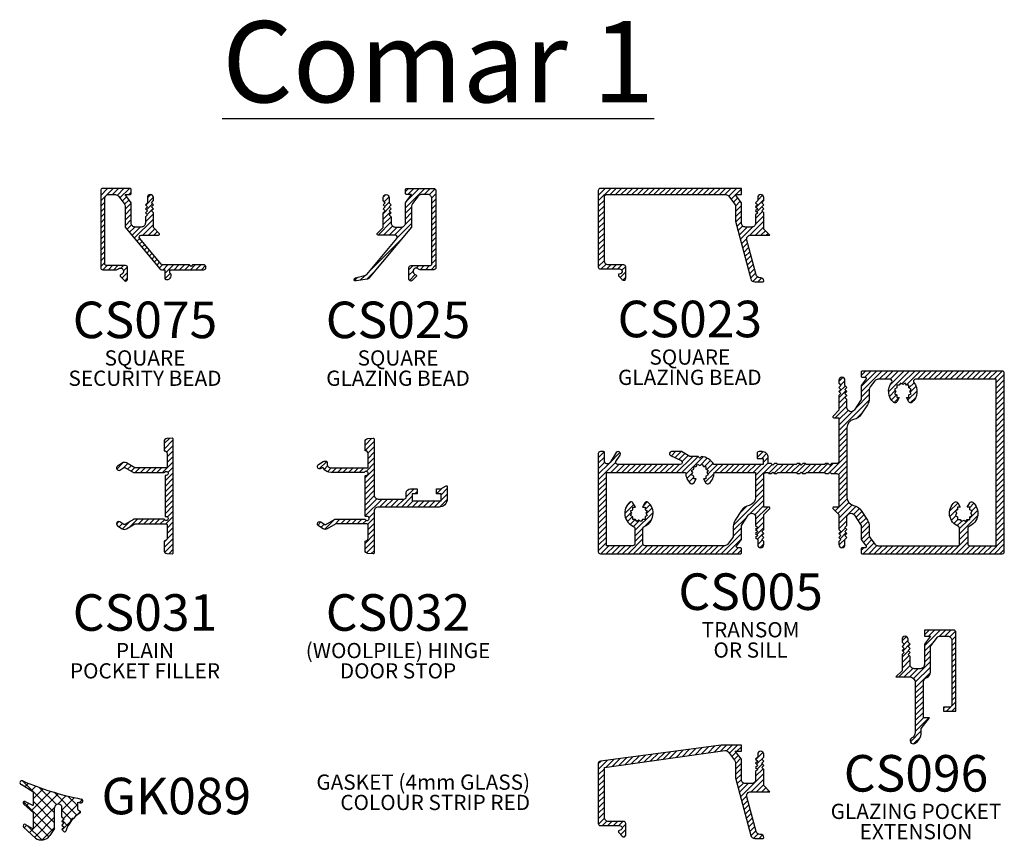
# Model space of a CAD drawing. Units: millimetres. Extents: x 0 to 746, y 3 to 523.
# Drawn here: x 499 to 742, y 320 to 522 of the extents above; entities that cross this region are included whole.
import ezdxf

# ---------------------------------------------------------------- set-up
doc = ezdxf.new("R2010")
doc.units = ezdxf.units.MM
for name, color, linetype in [('CS005', 1, 'Continuous'), ('CS023', 1, 'Continuous'), ('CS024', 1, 'Continuous'), ('CS025', 1, 'Continuous'), ('CS031', 1, 'Continuous'), ('CS032', 1, 'Continuous'), ('CS075', 1, 'Continuous'), ('CS096', 1, 'Continuous'), ('GK089', 7, 'Continuous')]:
    doc.layers.add(name, color=color, linetype=linetype)
doc.layers.add('Gaskets_Hatch', color=71, linetype='Continuous', lineweight=5)
doc.layers.add('Profile_Hatch', color=14, linetype='Continuous', lineweight=5)
doc.styles.add('style2', font='swissl.ttf')
doc.styles.add('Title', font='swissb.ttf')
pattern_1 = [(45, (60.3419, 213.8614), (-0.6735192, 0.6735192), [])]

# ---------------------------------------------------------------- blocks, each defined once
blk = doc.blocks.new('CS005')
at = {"layer": 'CS005'}
for points in [[(40.25, 4.5), (40.75, 5), (40.25, 5.5), (40.75, 6), (40.75, 9.65), (42.18, 11.07, 0.668179), (42, 11.5), (40.75, 11.5), (40.75, 19.5, -0.414214), (41.25, 20), (41.75, 20), (42, 19.75), (42.6, 19.75), (43, 20.15), (43.4, 19.75), (44, 19.75), (44.25, 20), (48.75, 20), (49, 19.75), (49.6, 19.75), (50, 20.15), (50.4, 19.75), (51, 19.75), (51.25, 20), (55.75, 20), (56, 19.75), (56.6, 19.75), (57, 20.15), (57.4, 19.75), (58.75, 19.75, -0.414214), (59.25, 19.25), (59.25, 11.5), (58, 11.5, 0.668179), (57.82, 11.07), (59.25, 9.65), (59.25, 6), (59.75, 5.5), (59.25, 5), (59.75, 4.5), (59.25, 4), (59.75, 3.5), (59.25, 3), (59.25, 2.25, 1), (60.75, 2.25), (60.75, 3.5), (61.25, 4), (60.75, 4.5), (61.25, 5), (60.75, 5.5), (61.25, 6), (60.75, 6.5), (61.25, 7), (61.25, 9, -0.746735), (63.09, 9.54), (64.59, 7.23, -0.144993), (64.75, 6.69), (64.75, 3.5), (65.96, 1.9, -0.618819), (65.76, 1.5), (65, 1.5, 0.414214), (64.75, 1.25), (64.75, 0.25, 0.414214), (65, 0), (99.5, 0, 0.414214), (100, 0.5), (100, 44.5, 0.414214), (99.5, 45), (65, 45, 0.414214), (64.75, 44.75), (64.75, 43.75, 0.414214), (65, 43.5), (65.76, 43.5, -0.618819), (65.96, 43.1), (64.75, 41.5), (64.75, 38.31, -0.144993), (64.59, 37.77), (63.09, 35.46, -0.746735), (61.25, 36), (61.25, 38), (60.75, 38.5), (61.25, 39), (60.75, 39.5), (61.25, 40), (60.75, 40.5), (61.25, 41), (60.75, 41.5), (60.75, 42.75, 1), (59.25, 42.75), (59.25, 42), (59.75, 41.5), (59.25, 41), (59.75, 40.5), (59.25, 40), (59.75, 39.5), (59.25, 39), (59.25, 35.35), (57.82, 33.93, 0.668179), (58, 33.5), (59.25, 33.5), (59.25, 22.75, -0.414214), (58.75, 22.25), (57.4, 22.25), (57, 21.85), (56.6, 22.25), (56, 22.25), (55.75, 22), (51.25, 22), (51, 22.25), (50.4, 22.25), (50, 21.85), (49.6, 22.25), (49, 22.25), (48.75, 22), (44.25, 22), (44, 22.25), (43.4, 22.25), (43, 21.85), (42.6, 22.25), (41.85, 22.25), (41.85, 23.68, 0.414214), (40.35, 25.18), (39.6, 25.18, 0.414214), (39.1, 24.68), (39.1, 23.5), (40.6, 23.5), (40.6, 22), (28.46, 22, 0.242496), (25.38, 23.98), (25, 23.6), (24.6, 24), (22.54, 24), (20.5, 25.18), (18.02, 25.18, 0.79286), (17.8, 24.23), (20.39, 22.95, -0.798819), (20.16, 22), (4.78, 22, -0.589045), (4.35, 22.76), (5.34, 24.34, 1), (4.4, 24.92), (2.89, 22.49, -0.753554), (1.5, 22.89), (1.5, 24.93, 0.414214), (1.25, 25.18), (0.5, 25.18, 0.414214), (0, 24.68), (0, 0.5, 0.414214), (0.5, 0), (35, 0, 0.414214), (35.25, 0.25), (35.25, 1.25, 0.414214), (35, 1.5), (34.24, 1.5, -0.618819), (34.04, 1.9), (35.25, 3.5), (35.25, 6.69, -0.144993), (35.41, 7.23), (36.91, 9.54, -0.746735), (38.75, 9), (38.75, 7), (39.25, 6.5), (38.75, 6), (39.25, 5.5), (38.75, 5), (39.25, 4.5), (38.75, 4), (39.25, 3.5), (39.25, 2.25, 1), (40.75, 2.25), (40.75, 3), (40.25, 3.5), (40.75, 4)], [(89.13, 8.49), (89.45, 7.94), (90, 8.26), (90.55, 7.94), (90.87, 8.49), (91.51, 8.49), (91.51, 9.13), (92.06, 9.45), (91.74, 10), (92.06, 10.55), (91.51, 10.87), (91.51, 11.51), (90.87, 11.51), (91.48, 12.56, -0.464153), (92.23, 12.7, -0.567973), (91.31, 6.76, 0.305615), (91, 6.29), (91, 2.5, 0.414214), (91.5, 2), (98, 2), (98, 43), (78.12, 43, 0.629016), (77.73, 42.19, -0.40956), (77.23, 37.3, -0.464153), (76.48, 37.44), (75.87, 38.49), (76.51, 38.49), (76.51, 39.13), (77.06, 39.45), (76.74, 40), (77.06, 40.55), (76.51, 40.87), (76.51, 41.51), (75.87, 41.51), (75.55, 42.06), (75, 41.74), (74.45, 42.06), (74.13, 41.51), (73.49, 41.51), (73.49, 40.87), (72.94, 40.55), (73.26, 40), (72.94, 39.45), (73.49, 39.13), (73.49, 38.49), (74.13, 38.49), (73.52, 37.44, -0.464153), (72.77, 37.3, -0.40956), (72.27, 42.19, 0.629016), (71.88, 43), (68.88, 43, 0.235469), (68.08, 42.6), (66.95, 41.1, 0.16286), (66.75, 40.5), (66.75, 38.31, -0.144993), (66.27, 36.68), (64.77, 34.37, -0.201014), (62.85, 33.06, 0.356394), (61.25, 31.1), (61.25, 13.9, 0.356394), (62.85, 11.94, -0.201014), (64.77, 10.63), (66.27, 8.32, -0.144993), (66.75, 6.69), (66.75, 4.5, 0.16286), (66.95, 3.9), (68.08, 2.4, 0.235469), (68.88, 2), (88.5, 2, 0.414214), (89, 2.5), (89, 6.29, 0.305615), (88.69, 6.76, -0.567973), (87.77, 12.7, -0.464153), (88.52, 12.56), (89.13, 11.51), (88.49, 11.51), (88.49, 10.87), (87.94, 10.55), (88.26, 10), (87.94, 9.45), (88.49, 9.13), (88.49, 8.49)], [(26.51, 20.87), (27.06, 20.55), (26.74, 20), (27.06, 19.45), (26.51, 19.13), (26.51, 18.49), (25.87, 18.49), (26.48, 17.44, 0.464153), (27.23, 17.3, 0.223554), (28.5, 20), (38.75, 20), (38.75, 13.9, -0.356394), (37.15, 11.94, 0.201014), (35.23, 10.63), (33.73, 8.32, 0.144993), (33.25, 6.69), (33.25, 4.5, -0.16286), (33.05, 3.9), (31.92, 2.4, -0.235469), (31.12, 2), (11.5, 2, -0.414214), (11, 2.5), (11, 6.29, -0.305615), (11.31, 6.76, 0.567973), (12.23, 12.7, 0.464153), (11.48, 12.56), (10.87, 11.51), (11.51, 11.51), (11.51, 10.87), (12.06, 10.55), (11.74, 10), (12.06, 9.45), (11.51, 9.13), (11.51, 8.49), (10.87, 8.49), (10.55, 7.94), (10, 8.26), (9.45, 7.94), (9.13, 8.49), (8.49, 8.49), (8.49, 9.13), (7.94, 9.45), (8.26, 10), (7.94, 10.55), (8.49, 10.87), (8.49, 11.51), (9.13, 11.51), (8.52, 12.56, 0.464153), (7.77, 12.7, 0.567973), (8.69, 6.76, -0.305615), (9, 6.29), (9, 2.5, -0.414214), (8.5, 2), (2, 2), (2, 20), (21.5, 20, 0.223554), (22.77, 17.3, 0.464153), (23.52, 17.44), (24.13, 18.49), (23.49, 18.49), (23.49, 19.13), (22.94, 19.45), (23.26, 20), (22.94, 20.55), (23.49, 20.87), (23.49, 21.51), (24.13, 21.51), (24.45, 22.06), (25, 21.74), (25.55, 22.06), (25.87, 21.51), (26.51, 21.51)]]:
    blk.add_lwpolyline(points, format="xyb", close=True, dxfattribs=at)
blk = doc.blocks.new('CS096')
at = {"layer": 'CS096'}
blk.add_lwpolyline([(1.5, 23), (2, 22.5), (1.5, 22), (1.5, 18), (0, 16.5), (3.25, 16.5, -0.414214), (4.75, 15), (4.75, 2.77, -0.284915), (3.92, 1.42, 1), (4.58, 0.08, 0.284915), (6.25, 2.77), (6.25, 3.75), (8.25, 6.4), (6.75, 6.4), (6.75, 15, -0.293253), (7.62, 16.36, 0.293253), (8.5, 17.73), (8.5, 23.83, -0.16286), (8.6, 24.13), (10.24, 26.3, -0.235469), (10.63, 26.5), (12.75, 26.5, -0.414214), (13.75, 25.5), (13.75, 9.5, -0.414214), (13.25, 9), (11.75, 9), (11.75, 8), (14.75, 8), (14.75, 27.5, 0.414214), (14.25, 28), (7, 28), (7, 26.5), (8.51, 26.5), (7, 24.5), (7, 19.5, -0.414214), (6, 18.5), (4.5, 18.5, -0.414214), (3.5, 19.5), (3.5, 21.5), (3, 22), (3.5, 22.5), (3, 23), (3.5, 23.5), (3, 24), (3.5, 24.5), (3, 25), (3, 25.75, 1), (1.5, 25.75), (1.5, 25), (2, 24.5), (1.5, 24), (2, 23.5)], format="xyb", close=True, dxfattribs=at)
blk = doc.blocks.new('CS023')
at = {"layer": 'CS023'}
blk.add_lwpolyline([(37.55, 0.36, 0.339454), (38.52, -0.38), (40.5, -0.38, 0.414214), (40.75, -0.13), (40.75, -0.13, 0.414214), (40, 0.62), (39.8, 0.62, -0.339454), (38.84, 1.36), (36.56, 9.86, -0.493145), (37.52, 11.12), (42.25, 11.12), (40.75, 12.62), (40.75, 16.62), (40.25, 17.12), (40.75, 17.62), (40.25, 18.12), (40.75, 18.62), (40.25, 19.12), (40.75, 19.62), (40.75, 20.37, 1), (39.25, 20.37), (39.25, 19.62), (38.75, 19.12), (39.25, 18.62), (38.75, 18.12), (39.25, 17.62), (38.75, 17.12), (39.25, 16.62), (38.75, 16.12), (38.75, 14.12, -0.414214), (37.75, 13.12), (36.25, 13.12, -0.414214), (35.25, 14.12), (35.25, 19.12), (33.74, 21.12), (35.25, 21.12), (35.25, 22.62), (0.5, 22.62, 0.414214), (0, 22.12), (0, 3.3, 0.414214), (0.5, 2.8), (5.25, 2.8, -0.878947), (5.4, 1.62), (5.11, 1.54, 0.567243), (4.99, 1.13), (5.89, 0.16, 0.680876), (6.75, 0.5), (6.75, 3.3, 0.414214), (6.25, 3.8), (2.5, 3.8, -0.414214), (1.5, 4.8), (1.5, 20.62, -0.414214), (2, 21.12), (31.37, 21.12, -0.235469), (32.16, 20.72), (33.55, 18.88, -0.16286), (33.75, 18.28), (33.75, 14.55)], format="xyb", close=True, dxfattribs=at)
blk = doc.blocks.new('CS024')
at = {"layer": 'CS024', "color": 1}
blk.add_lwpolyline([(35.25, 14.12), (35.25, 19.12), (33.74, 21.12), (35.25, 21.12), (35.25, 22.62), (30.25, 22.62), (0.5, 18.63, 0.414214), (0, 18.13), (0, 3.3, 0.414214), (0.5, 2.8), (5.25, 2.8, -0.878947), (5.4, 1.62), (5.11, 1.54, 0.567243), (4.99, 1.13), (5.89, 0.16, 0.680876), (6.75, 0.5), (6.75, 3.3, 0.414214), (6.25, 3.8), (2.5, 3.8, -0.414214), (1.5, 4.8), (1.5, 17.13), (31.13, 21.24, -0.27226), (32.07, 20.85), (33.55, 18.88, -0.16286), (33.75, 18.28), (33.75, 14.55), (37.55, 0.36, 0.339454), (38.52, -0.38), (40.5, -0.38, 0.414214), (40.75, -0.13), (40.75, -0.13, 0.414214), (40, 0.62), (39.8, 0.62, -0.339454), (38.84, 1.36), (36.56, 9.86, -0.493145), (37.52, 11.12), (42.25, 11.12), (40.75, 12.62), (40.75, 16.62), (40.25, 17.12), (40.75, 17.62), (40.25, 18.12), (40.75, 18.62), (40.25, 19.12), (40.75, 19.62), (40.75, 20.37, 1), (39.25, 20.37), (39.25, 19.62), (38.75, 19.12), (39.25, 18.62), (38.75, 18.12), (39.25, 17.62), (38.75, 17.12), (39.25, 16.62), (38.75, 16.12), (38.75, 14.12, -0.414214), (37.75, 13.12), (36.25, 13.12, -0.414214)], format="xyb", close=True, dxfattribs=at)
blk = doc.blocks.new('GK089')
at = {"layer": 'GK089'}
for p, q in [((3.19, 11.88), (0.27, 13.66)), ((3.3, 8.69), (3.3, 11.7)), ((3.3, 6.69), (0.94, 8.81)), ((1.3, 9.52), (3.09, 8.56)), ((3.3, 8.69), (3.3, 9.05)), ((8.55, 2.8), (8.55, 7.95)), ((10.35, 5.62), (10.35, 7.95)), ((14.25, 7.5), (14.25, 9.3)), ((14.25, 9.3), (14.86, 9.12)), ((14.25, 7.5), (14.87, 7.06)), ((3.3, 3), (3.3, 6.69)), ((3.3, 3.23), (3.3, 6.69)), ((10.9, 5.12), (10.39, 5.55)), ((10.9, 5.12), (10.39, 4.7)), ((0.88, 3.18), (3.83, 0.48)), ((1.36, 3.81), (3.07, 2.87)), ((8.55, 2.8), (7.36, 1.08)), ((10.38, 4.55), (10.82, 4.11)), ((10.38, 3.67), (10.82, 4.11)), ((10.38, 2.53), (10.82, 2.09)), ((10.9, 3.1), (10.39, 3.52)), ((10.9, 3.1), (10.39, 2.68))]:
    blk.add_line(p, q, dxfattribs=at)
for centre, radius, start, end in [((0.5, 14.1), 0.5, 66.7503, 242.0848), ((29.04, 80.45), 71.73, 246.7257, 258.7881), ((3.1, 11.7), 0.2, 360, 62.0848), ((15, 9.6), 0.5, 253.5594, 79.2163), ((1.15, 9.15), 0.4, 67.8459, 239.0546), ((3.15, 8.69), 0.15, 246.8855, 360), ((9.45, 7.95), 0.9, 360, 180), ((10.45, 5.62), 0.1, 180, 230.5364), ((19.58, -0.62), 8.74, 122.7473, 161.1525), ((13.44, 4.36), 1.05, 101.0031, 180.9911), ((14.75, 6.9), 0.2, 302.7473, 54.4623), ((1.15, 3.47), 0.4, 58.2038, 226.8474), ((3.15, 3), 0.15, 238.5348, 360), ((10.45, 4.62), 0.1, 129.4636, 224.9433), ((10.45, 3.6), 0.1, 135.0567, 230.5364), ((10.45, 2.6), 0.1, 129.4636, 224.9433), ((5.3, 2.5), 2.5, 233.9318, 325.2997), ((11.03, 2.3), 0.3, 224.9433, 341.1525)]:
    blk.add_arc(centre, radius, start, end, dxfattribs=at)
blk = doc.blocks.new('CS025')
at = {"layer": 'CS025'}
blk.add_lwpolyline([(19.13, 4.3), (19.13, 20.3, 0.414214), (18.13, 21.3), (16.51, 21.3, 0.235469), (15.72, 20.9), (14.33, 19.07, 0.16286), (14.13, 18.46), (14.13, 13.23), (3.59, 0.68, -0.176327), (3.3, 0.5), (0.47, 0.01, -0.957292), (0.3, 0.79), (2.83, 1.47, 0.153915), (3.09, 1.63), (10.51, 10.48, 0.63707), (10.13, 11.3), (5.88, 11.3, -0.668179), (5.7, 11.73), (7.13, 13.15), (7.13, 16.8), (7.63, 17.3), (7.13, 17.8), (7.63, 18.3), (7.13, 18.8), (7.63, 19.3), (7.13, 19.8), (7.13, 20.55, -1), (8.63, 20.55), (8.63, 19.3), (9.13, 18.8), (8.63, 18.3), (9.13, 17.8), (8.63, 17.3), (9.13, 16.8), (8.63, 16.3), (9.13, 15.8), (9.13, 14.3, 0.414214), (10.13, 13.3), (11.63, 13.3, 0.414214), (12.63, 14.3), (12.63, 19.3), (14.14, 21.3), (12.88, 21.3, -0.414214), (12.63, 21.55), (12.63, 22.55, -0.414214), (12.88, 22.8), (19.63, 22.8, -0.414214), (20.13, 22.3), (20.13, 3.3, -0.414214), (19.63, 2.8), (16.24, 2.8, -0.204302), (15.88, 2.95, 1.140613), (14.89, 1.72), (15.22, 1.51, -0.486902), (15.27, 1.12), (14.28, 0.13, -0.668179), (13.5, 0.46), (13.5, 3.3, -0.414214), (14, 3.8), (18.63, 3.8, 0.414214)], format="xyb", close=True, dxfattribs=at)
blk = doc.blocks.new('CS075')
at = {"layer": 'CS075'}
blk.add_lwpolyline([(5.99, 21.3), (7.25, 21.3, 0.414214), (7.5, 21.55), (7.5, 22.55, 0.414214), (7.25, 22.8), (0.5, 22.8, 0.414214), (0, 22.3), (0, 3.3, 0.414214), (0.5, 2.8), (3.89, 2.8, 0.204302), (4.25, 2.95, -1.140613), (5.24, 1.72), (4.91, 1.51, 0.486902), (4.86, 1.12), (5.85, 0.13, 0.668179), (6.63, 0.46), (6.63, 3.3, 0.414214), (6.13, 3.8), (1.5, 3.8, -0.414214), (1, 4.3), (1, 20.3, -0.414214), (2, 21.3), (3.62, 21.3, -0.235469), (4.41, 20.9), (5.8, 19.07, -0.16286), (6, 18.46), (6, 13.23), (14.6, 2.98, 0.221695), (14.99, 2.8), (15.76, 2.8), (15.76, 0.84, 0.414214), (16.26, 0.34), (16.36, 0.34, 0.671801), (17.06, 2.05), (17.06, 2.8), (25.4, 2.8, 0.414214), (25.9, 3.3), (25.9, 3.5, 0.414214), (25.4, 4), (22.65, 4), (22.25, 3.6), (21.85, 4), (15.29, 4, -0.221695), (14.9, 4.18), (9.62, 10.48, -0.63707), (10, 11.3), (14.25, 11.3, 0.668179), (14.43, 11.73), (13, 13.15), (13, 16.8), (12.5, 17.3), (13, 17.8), (12.5, 18.3), (13, 18.8), (12.5, 19.3), (13, 19.8), (13, 20.55, 1), (11.5, 20.55), (11.5, 19.3), (11, 18.8), (11.5, 18.3), (11, 17.8), (11.5, 17.3), (11, 16.8), (11.5, 16.3), (11, 15.8), (11, 14.3, -0.414214), (10, 13.3), (8.5, 13.3, -0.414214), (7.5, 14.3), (7.5, 19.3)], format="xyb", close=True, dxfattribs=at)
blk = doc.blocks.new('CS031')
at = {"layer": 'CS031'}
blk.add_lwpolyline([(12.43, 0.11), (13.73, 0, 0.440011), (14, 0.25), (14, 28.25, 0.440011), (13.73, 28.5), (12.43, 28.38, 0.388879), (11.75, 27.64), (11.75, 25.4, -0.414214), (12.5, 24.65), (12.5, 21.35, -0.414214), (12.3, 21.15), (4.56, 21.15), (2.45, 22.37, 0.279999), (1.41, 22.34), (0.27, 21.61, 1), (0.88, 20.64), (1.85, 21.26, -0.279999), (2.06, 21.26), (4.2, 20.03, 0.131652), (4.3, 20), (11.79, 20, -1.849882), (12.25, 19.3), (12, 19.3), (12, 9.2), (12.25, 9.2, -1.849882), (11.79, 8.5), (4.3, 8.5, 0.131652), (4.2, 8.47), (2.06, 7.24, -0.279999), (1.85, 7.24), (0.88, 7.86, 1), (0.27, 6.89), (1.41, 6.16, 0.279999), (2.45, 6.13), (4.56, 7.35), (12.3, 7.35, -0.414214), (12.5, 7.15), (12.5, 3.85, -0.414214), (11.75, 3.1), (11.75, 0.86, 0.388879)], format="xyb", close=True, dxfattribs=at)
blk = doc.blocks.new('CS032')
at = {"layer": 'CS032'}
blk.add_lwpolyline([(0.27, 6.89, -1), (0.88, 7.86), (1.85, 7.24, 0.279999), (2.06, 7.24), (4.2, 8.47, -0.131652), (4.3, 8.5), (11.79, 8.5, 1.849882), (12.25, 9.2), (12, 9.2, -0.414214), (11.75, 9.45), (11.75, 19.05, -0.414214), (12, 19.3, 1.849882), (11.54, 20), (3.4, 20, -0.270233), (1.53, 21.09, 0.429927), (1.18, 21.18), (0.88, 20.99, -1), (0.27, 21.96), (1.47, 22.73, -0.143072), (1.88, 22.85), (2.15, 22.85, -0.414214), (2.4, 22.6), (2.4, 22.15, 0.414214), (3.4, 21.15), (12.3, 21.15, 0.414214), (12.5, 21.35), (12.5, 24.65, 0.414214), (11.75, 25.4), (11.75, 27.64, -0.388879), (12.43, 28.38), (13.73, 28.5, -0.440011), (14, 28.25), (14, 14.5, 0.414214), (15, 13.5), (21.4, 13.5, 0.414214), (21.9, 14), (21.9, 15, -0.400329), (22.95, 16), (24.58, 16), (24.58, 14.8), (23.4, 14.8), (23.4, 13.05), (30.5, 13.05), (30.5, 14.8), (29.33, 14.8), (29.33, 16), (30.45, 16), (31.7, 16.72, -0.57735), (32, 16.55), (32, 13.5, -0.414214), (30, 11.5), (15, 11.5, 0.414214), (14, 10.5), (14, 0.25, -0.440011), (13.73, 0), (12.43, 0.11, -0.388879), (11.75, 0.86), (11.75, 3.1, 0.414214), (12.5, 3.85), (12.5, 7.15, 0.414214), (12.3, 7.35), (4.56, 7.35), (2.45, 6.13, -0.279999), (1.41, 6.16)], format="xyb", close=True, dxfattribs=at)

msp = doc.modelspace()

# ---------------------------------------------------------------- hatches: boundary and pattern name
at = {"layer": 'Gaskets_Hatch'}
h = msp.add_hatch(dxfattribs=at)
h.set_pattern_fill('ANSI37', color=256, scale=0.55, style=0)
h.set_pattern_definition([(45, (60.342, 213.8614), (-1.234785, 1.234785), []), (135, (60.342, 213.8614), (-1.234785, -1.234785), [])])
h.paths.add_polyline_path([(502.77, 326.78), (502.77, 323.09, -0.585906), (502.54, 322.96), (500.79, 323.92, 0.857327), (500.35, 323.27), (503.3, 320.57, 0.421224), (506.83, 321.17), (508.02, 322.89), (508.02, 328.04, -1), (509.82, 328.04), (509.82, 325.71, 0.224152), (509.86, 325.64), (510.37, 325.21), (509.86, 324.79, 0.442511), (509.85, 324.64), (510.29, 324.2), (509.85, 323.76, 0.442511), (509.86, 323.61), (510.37, 323.19), (509.86, 322.77, 0.442511), (509.85, 322.62), (510.29, 322.18, 0.555503), (510.79, 322.29, -0.068774), (511.86, 324.43, -0.363911), (512.71, 325.48, -0.060424), (514.33, 326.82, 0.530115), (514.34, 327.15), (513.72, 327.59), (513.72, 329.39), (514.33, 329.21, 1.042849), (514.57, 330.18, -0.052706), (500.17, 334.65, 0.904698), (499.69, 333.78), (502.67, 331.97, -0.277723), (502.77, 331.79), (502.77, 328.78, -0.598954), (502.54, 328.66), (500.77, 329.61, 0.926081), (500.42, 328.9)])
at = {"layer": 'Profile_Hatch'}
h = msp.add_hatch(dxfattribs=at)
h.set_pattern_fill('ANSI31', color=256, scale=0.3, style=0)
h.set_pattern_definition(pattern_1)
h.paths.add_polyline_path([(533.61, 469.1, 0.668179), (533.79, 469.53), (532.36, 470.95), (532.36, 474.6), (531.86, 475.1), (532.36, 475.6), (531.86, 476.1), (532.36, 476.6), (531.86, 477.1), (532.36, 477.6), (532.36, 478.35, 1), (530.86, 478.35), (530.86, 477.1), (530.36, 476.6), (530.86, 476.1), (530.36, 475.6), (530.86, 475.1), (530.36, 474.6), (530.86, 474.1), (530.36, 473.6), (530.36, 472.1, -0.414214), (529.36, 471.1), (527.86, 471.1, -0.414214), (526.86, 472.1), (526.86, 477.1), (525.35, 479.1), (526.61, 479.1, 0.414214), (526.86, 479.35), (526.86, 480.35, 0.414214), (526.61, 480.6), (519.86, 480.6, 0.414214), (519.36, 480.1), (519.36, 461.1, 0.414214), (519.86, 460.6), (523.25, 460.6, 0.204302), (523.61, 460.75, -1.140613), (524.6, 459.52), (524.27, 459.31, 0.486902), (524.22, 458.92), (525.21, 457.93, 0.668179), (525.99, 458.26), (525.99, 461.1, 0.414214), (525.49, 461.6), (520.86, 461.6, -0.414214), (520.36, 462.1), (520.36, 478.1, -0.414214), (521.36, 479.1), (522.97, 479.1, -0.235469), (523.77, 478.7), (525.16, 476.87, -0.16286), (525.36, 476.26), (525.36, 471.03), (533.96, 460.78, 0.221695), (534.35, 460.6), (535.12, 460.6), (535.12, 458.64, 0.414214), (535.62, 458.14), (535.72, 458.14, 0.671801), (536.42, 459.85), (536.42, 460.6), (544.76, 460.6, 0.414214), (545.26, 461.1), (545.26, 461.3, 0.414214), (544.76, 461.8), (542.01, 461.8), (541.61, 461.4), (541.21, 461.8), (534.64, 461.8, -0.221695), (534.26, 461.98), (528.98, 468.28, -0.63707), (529.36, 469.1)])
h = msp.add_hatch(dxfattribs=at)
h.set_pattern_fill('ANSI31', color=256, scale=0.3, style=0)
h.set_pattern_definition(pattern_1)
h.paths.add_polyline_path([(588.93, 470.95), (587.51, 469.53, 0.668179), (587.68, 469.1), (591.93, 469.1, -0.63707), (592.32, 468.28), (584.89, 459.43, -0.153915), (584.64, 459.27), (582.1, 458.59, 0.957292), (582.27, 457.81), (585.1, 458.31, 0.176327), (585.4, 458.48), (595.93, 471.03), (595.93, 476.26, -0.16286), (596.13, 476.87), (597.52, 478.7, -0.235469), (598.32, 479.1), (599.93, 479.1, -0.414214), (600.93, 478.1), (600.93, 462.1, -0.414214), (600.43, 461.6), (595.8, 461.6, 0.414214), (595.3, 461.1), (595.3, 458.26, 0.668179), (596.08, 457.93), (597.07, 458.92, 0.486902), (597.02, 459.31), (596.69, 459.52, -1.140613), (597.68, 460.75, 0.204302), (598.04, 460.6), (601.43, 460.6, 0.414214), (601.93, 461.1), (601.93, 480.1, 0.414214), (601.43, 480.6), (594.68, 480.6, 0.414214), (594.43, 480.35), (594.43, 479.35, 0.414214), (594.68, 479.1), (595.94, 479.1), (594.43, 477.1), (594.43, 472.1, -0.414214), (593.43, 471.1), (591.93, 471.1, -0.414214), (590.93, 472.1), (590.93, 473.6), (590.43, 474.1), (590.93, 474.6), (590.43, 475.1), (590.93, 475.6), (590.43, 476.1), (590.93, 476.6), (590.43, 477.1), (590.43, 478.35, 1), (588.93, 478.35), (588.93, 477.6), (589.43, 477.1), (588.93, 476.6), (589.43, 476.1), (588.93, 475.6), (589.43, 475.1), (588.93, 474.6)])
h = msp.add_hatch(dxfattribs=at)
h.set_pattern_fill('ANSI31', color=256, scale=0.3, style=0)
h.set_pattern_definition(pattern_1)
h.paths.add_polyline_path([(679.69, 471.1), (678.19, 471.1, -0.414214), (677.19, 472.1), (677.19, 477.1), (675.69, 479.1), (677.19, 479.1), (677.19, 480.6), (642.44, 480.6, 0.414214), (641.94, 480.1), (641.94, 461.28, 0.414214), (642.44, 460.78), (647.19, 460.78, -0.878947), (647.35, 459.6), (647.05, 459.52, 0.567243), (646.93, 459.11), (647.84, 458.14, 0.680876), (648.69, 458.48), (648.69, 461.28, 0.414214), (648.19, 461.78), (644.44, 461.78, -0.414214), (643.44, 462.78), (643.44, 478.6, -0.414214), (643.94, 479.1), (673.31, 479.1, -0.235469), (674.11, 478.7), (675.49, 476.87, -0.16286), (675.69, 476.26), (675.69, 472.53), (679.49, 458.34, 0.339454), (680.46, 457.6), (682.44, 457.6, 0.414214), (682.69, 457.85, 0.414214), (681.94, 458.6), (681.75, 458.6, -0.339454), (680.78, 459.34), (678.5, 467.84, -0.493145), (679.47, 469.1), (684.19, 469.1), (682.69, 470.6), (682.69, 474.6), (682.19, 475.1), (682.69, 475.6), (682.19, 476.1), (682.69, 476.6), (682.19, 477.1), (682.69, 477.6), (682.69, 478.35, 1), (681.19, 478.35), (681.19, 477.6), (680.69, 477.1), (681.19, 476.6), (680.69, 476.1), (681.19, 475.6), (680.69, 475.1), (681.19, 474.6), (680.69, 474.1), (680.69, 472.1, -0.414214)])
h = msp.add_hatch(dxfattribs=at)
h.set_pattern_fill('ANSI31', color=256, scale=0.3, style=0)
h.set_pattern_definition(pattern_1)
h.paths.add_polyline_path([(706.94, 435.6, 0.414214), (706.69, 435.35), (706.69, 434.35, 0.414214), (706.94, 434.1), (707.7, 434.1, -0.618819), (707.9, 433.7), (706.69, 432.1), (706.69, 428.91, -0.144993), (706.53, 428.37), (705.03, 426.06, -0.746735), (703.19, 426.6), (703.19, 428.6), (702.69, 429.1), (703.19, 429.6), (702.69, 430.1), (703.19, 430.6), (702.69, 431.1), (703.19, 431.6), (702.69, 432.1), (702.69, 433.35, 1), (701.19, 433.35), (701.19, 432.6), (701.69, 432.1), (701.19, 431.6), (701.69, 431.1), (701.19, 430.6), (701.69, 430.1), (701.19, 429.6), (701.19, 425.95), (699.77, 424.53, 0.668179), (699.94, 424.1), (701.19, 424.1), (701.19, 413.35, -0.414214), (700.69, 412.85), (699.34, 412.85), (698.94, 412.45), (698.54, 412.85), (697.94, 412.85), (697.69, 412.6), (693.19, 412.6), (692.94, 412.85), (692.34, 412.85), (691.94, 412.45), (691.54, 412.85), (690.94, 412.85), (690.69, 412.6), (686.19, 412.6), (685.94, 412.85), (685.34, 412.85), (684.94, 412.45), (684.54, 412.85), (683.79, 412.85), (683.79, 414.28, 0.414214), (682.29, 415.78), (681.54, 415.78, 0.414214), (681.04, 415.28), (681.04, 414.1), (682.54, 414.1), (682.54, 412.6), (670.41, 412.6, 0.242496), (667.32, 414.58), (666.94, 414.2), (666.54, 414.6), (664.49, 414.6), (662.44, 415.78), (659.96, 415.78, 0.79286), (659.74, 414.83), (662.33, 413.55, -0.798819), (662.1, 412.6), (646.72, 412.6, -0.589045), (646.3, 413.37), (647.28, 414.94, 1), (646.35, 415.52), (644.83, 413.09, -0.753554), (643.44, 413.49), (643.44, 415.53, 0.414214), (643.19, 415.78), (642.44, 415.78, 0.414214), (641.94, 415.28), (641.94, 391.1, 0.414214), (642.44, 390.6), (676.94, 390.6, 0.414214), (677.19, 390.85), (677.19, 391.85, 0.414214), (676.94, 392.1), (676.19, 392.1, -0.618819), (675.99, 392.5), (677.19, 394.1), (677.19, 397.29, -0.144993), (677.35, 397.84), (678.85, 400.15, -0.746735), (680.69, 399.6), (680.69, 397.6), (681.19, 397.1), (680.69, 396.6), (681.19, 396.1), (680.69, 395.6), (681.19, 395.1), (680.69, 394.6), (681.19, 394.1), (681.19, 392.85, 1), (682.69, 392.85), (682.69, 393.6), (682.19, 394.1), (682.69, 394.6), (682.19, 395.1), (682.69, 395.6), (682.19, 396.1), (682.69, 396.6), (682.69, 400.25), (684.12, 401.67, 0.668179), (683.94, 402.1), (682.69, 402.1), (682.69, 410.1, -0.414214), (683.19, 410.6), (683.69, 410.6), (683.94, 410.35), (684.54, 410.35), (684.94, 410.75), (685.34, 410.35), (685.94, 410.35), (686.19, 410.6), (690.69, 410.6), (690.94, 410.35), (691.54, 410.35), (691.94, 410.75), (692.34, 410.35), (692.94, 410.35), (693.19, 410.6), (697.69, 410.6), (697.94, 410.35), (698.54, 410.35), (698.94, 410.75), (699.34, 410.35), (700.69, 410.35, -0.414214), (701.19, 409.85), (701.19, 402.1), (699.94, 402.1, 0.668179), (699.77, 401.67), (701.19, 400.25), (701.19, 396.6), (701.69, 396.1), (701.19, 395.6), (701.69, 395.1), (701.19, 394.6), (701.69, 394.1), (701.19, 393.6), (701.19, 392.85, 1), (702.69, 392.85), (702.69, 394.1), (703.19, 394.6), (702.69, 395.1), (703.19, 395.6), (702.69, 396.1), (703.19, 396.6), (702.69, 397.1), (703.19, 397.6), (703.19, 399.6, -0.746735), (705.03, 400.15), (706.53, 397.84, -0.144993), (706.69, 397.29), (706.69, 394.1), (707.9, 392.5, -0.618819), (707.7, 392.1), (706.94, 392.1, 0.414214), (706.69, 391.85), (706.69, 390.85, 0.414214), (706.94, 390.6), (741.44, 390.6, 0.414214), (741.94, 391.1), (741.94, 435.1, 0.414214), (741.44, 435.6)])
h.paths.add_polyline_path([(739.94, 433.6), (739.94, 392.6), (733.44, 392.6, -0.414214), (732.94, 393.1), (732.94, 396.89, -0.305615), (733.26, 397.36, 0.567973), (734.17, 403.3, 0.464153), (733.42, 403.16), (732.81, 402.11), (733.45, 402.11), (733.45, 401.47), (734, 401.15), (733.69, 400.6), (734, 400.05), (733.45, 399.73), (733.45, 399.09), (732.81, 399.09), (732.5, 398.54), (731.94, 398.86), (731.39, 398.54), (731.07, 399.09), (730.43, 399.09), (730.43, 399.73), (729.88, 400.05), (730.2, 400.6), (729.88, 401.15), (730.43, 401.47), (730.43, 402.11), (731.07, 402.11), (730.46, 403.16, 0.464153), (729.71, 403.3, 0.567973), (730.63, 397.36, -0.305615), (730.94, 396.89), (730.94, 393.1, -0.414214), (730.44, 392.6), (710.83, 392.6, -0.235469), (710.03, 393), (708.89, 394.5, -0.16286), (708.69, 395.1), (708.69, 397.29, 0.144993), (708.21, 398.92), (706.71, 401.23, 0.201014), (704.79, 402.54, -0.356394), (703.19, 404.5), (703.19, 421.7, -0.356394), (704.79, 423.66, 0.201014), (706.71, 424.97), (708.21, 427.28, 0.144993), (708.69, 428.91), (708.69, 431.1, -0.16286), (708.89, 431.7), (710.03, 433.2, -0.235469), (710.83, 433.6), (713.82, 433.6, -0.629016), (714.21, 432.79, 0.40956), (714.71, 427.9, 0.464153), (715.46, 428.04), (716.07, 429.09), (715.43, 429.09), (715.43, 429.73), (714.88, 430.05), (715.2, 430.6), (714.88, 431.15), (715.43, 431.47), (715.43, 432.11), (716.07, 432.11), (716.39, 432.66), (716.94, 432.34), (717.5, 432.66), (717.81, 432.11), (718.45, 432.11), (718.45, 431.47), (719, 431.15), (718.69, 430.6), (719, 430.05), (718.45, 429.73), (718.45, 429.09), (717.81, 429.09), (718.42, 428.04, 0.464153), (719.17, 427.9, 0.40956), (719.68, 432.79, -0.629016), (720.07, 433.6)], flags=16)
h.paths.add_polyline_path([(680.69, 410.6), (680.69, 404.5, -0.356394), (679.09, 402.54, 0.201014), (677.18, 401.23), (675.68, 398.92, 0.144993), (675.19, 397.29), (675.19, 395.1, -0.16286), (674.99, 394.5), (673.86, 393, -0.235469), (673.06, 392.6), (653.44, 392.6, -0.414214), (652.94, 393.1), (652.94, 396.89, -0.305615), (653.26, 397.36, 0.567973), (654.17, 403.3, 0.464153), (653.42, 403.16), (652.81, 402.11), (653.45, 402.11), (653.45, 401.47), (654, 401.15), (653.69, 400.6), (654, 400.05), (653.45, 399.73), (653.45, 399.09), (652.81, 399.09), (652.5, 398.54), (651.94, 398.86), (651.39, 398.54), (651.07, 399.09), (650.43, 399.09), (650.43, 399.73), (649.88, 400.05), (650.2, 400.6), (649.88, 401.15), (650.43, 401.47), (650.43, 402.11), (651.07, 402.11), (650.46, 403.16, 0.464153), (649.71, 403.3, 0.567973), (650.63, 397.36, -0.305615), (650.94, 396.89), (650.94, 393.1, -0.414214), (650.44, 392.6), (643.94, 392.6), (643.94, 410.6), (663.44, 410.6, 0.223554), (664.71, 407.9, 0.464153), (665.46, 408.04), (666.07, 409.09), (665.43, 409.09), (665.43, 409.73), (664.88, 410.05), (665.2, 410.6), (664.88, 411.15), (665.43, 411.47), (665.43, 412.11), (666.07, 412.11), (666.39, 412.66), (666.94, 412.34), (667.5, 412.66), (667.81, 412.11), (668.45, 412.11), (668.45, 411.47), (669, 411.15), (668.69, 410.6), (669, 410.05), (668.45, 409.73), (668.45, 409.09), (667.81, 409.09), (668.42, 408.04, 0.464153), (669.17, 407.9, 0.223554), (670.44, 410.6)], flags=16)
h = msp.add_hatch(dxfattribs=at)
h.set_pattern_fill('ANSI31', color=256, scale=0.3, style=0)
h.set_pattern_definition(pattern_1)
h.paths.add_polyline_path([(537.23, 418.85, 0.440011), (536.96, 419.1), (535.66, 418.99, 0.388879), (534.98, 418.24), (534.98, 416, -0.414214), (535.73, 415.25), (535.73, 411.95, -0.414214), (535.53, 411.75), (527.79, 411.75), (525.68, 412.97, 0.279999), (524.64, 412.94), (523.5, 412.21, 1), (524.11, 411.24), (525.08, 411.86, -0.279999), (525.29, 411.86), (527.43, 410.63, 0.131652), (527.53, 410.6), (535.02, 410.6, -1.849882), (535.48, 409.9), (535.23, 409.9), (535.23, 399.8), (535.48, 399.8, -1.849882), (535.02, 399.1), (527.53, 399.1, 0.131652), (527.43, 399.07), (525.29, 397.84, -0.279999), (525.08, 397.84), (524.11, 398.46, 1), (523.5, 397.49), (524.64, 396.76, 0.279999), (525.68, 396.73), (527.79, 397.95), (535.53, 397.95, -0.414214), (535.73, 397.75), (535.73, 394.45, -0.414214), (534.98, 393.7), (534.98, 391.46, 0.388879), (535.66, 390.71), (536.96, 390.6, 0.440011), (537.23, 390.85)])
h = msp.add_hatch(dxfattribs=at)
h.set_pattern_fill('ANSI31', color=256, scale=0.3, style=0)
h.set_pattern_definition(pattern_1)
h.paths.add_polyline_path([(584.47, 400.05, 0.414214), (584.72, 399.8), (584.97, 399.8, -1.849882), (584.51, 399.1), (577.02, 399.1, 0.131652), (576.92, 399.07), (574.78, 397.84, -0.279999), (574.57, 397.84), (573.6, 398.46, 1), (572.99, 397.49), (574.13, 396.76, 0.279999), (575.17, 396.73), (577.28, 397.95), (585.02, 397.95, -0.414214), (585.22, 397.75), (585.22, 394.45, -0.414214), (584.47, 393.7), (584.47, 391.46, 0.388879), (585.15, 390.71), (586.45, 390.6, 0.440011), (586.72, 390.85), (586.72, 401.1, -0.414214), (587.72, 402.1), (602.72, 402.1, 0.414214), (604.72, 404.1), (604.72, 407.15, 0.57735), (604.42, 407.32), (603.17, 406.6), (602.04, 406.6), (602.04, 405.4), (603.22, 405.4), (603.22, 403.65), (596.12, 403.65), (596.12, 405.4), (597.29, 405.4), (597.29, 406.6), (595.67, 406.6, 0.400329), (594.62, 405.6), (594.62, 404.6, -0.414214), (594.12, 404.1), (587.72, 404.1, -0.414214), (586.72, 405.1), (586.72, 418.85, 0.440011), (586.45, 419.1), (585.15, 418.99, 0.388879), (584.47, 418.24), (584.47, 416, -0.414214), (585.22, 415.25), (585.22, 411.95, -0.414214), (585.02, 411.75), (576.12, 411.75, -0.414214), (575.12, 412.75), (575.12, 413.2, 0.414214), (574.87, 413.45), (574.6, 413.45, 0.143072), (574.19, 413.33), (572.99, 412.56, 1), (573.6, 411.59), (573.9, 411.78, -0.429927), (574.25, 411.69, 0.270233), (576.12, 410.6), (584.26, 410.6, -1.849882), (584.72, 409.9, 0.414214), (584.47, 409.65)])
h = msp.add_hatch(dxfattribs=at)
h.set_pattern_fill('ANSI31', color=256, scale=0.3, style=0)
h.set_pattern_definition(pattern_1)
h.paths.add_polyline_path([(720, 358.8), (720, 346.57, -0.284915), (719.16, 345.22, 1), (719.83, 343.88, 0.284915), (721.5, 346.57), (721.5, 347.55), (723.5, 350.2), (722, 350.2), (722, 358.8, -0.293253), (722.87, 360.17, 0.293253), (723.75, 361.53), (723.75, 367.63, -0.16286), (723.85, 367.93), (725.48, 370.1, -0.235469), (725.88, 370.3), (728, 370.3, -0.414214), (729, 369.3), (729, 353.3, -0.414214), (728.5, 352.8), (727, 352.8), (727, 351.8), (730, 351.8), (730, 371.3, 0.414214), (729.5, 371.8), (722.25, 371.8), (722.25, 370.3), (723.75, 370.3), (722.25, 368.3), (722.25, 363.3, -0.414214), (721.25, 362.3), (719.75, 362.3, -0.414214), (718.75, 363.3), (718.75, 365.3), (718.25, 365.8), (718.75, 366.3), (718.25, 366.8), (718.75, 367.3), (718.25, 367.8), (718.75, 368.3), (718.25, 368.8), (718.25, 369.55, 1), (716.75, 369.55), (716.75, 368.8), (717.25, 368.3), (716.75, 367.8), (717.25, 367.3), (716.75, 366.8), (717.25, 366.3), (716.75, 365.8), (716.75, 361.8), (715.25, 360.3), (718.5, 360.3, -0.414214)])
h = msp.add_hatch(dxfattribs=at)
h.set_pattern_fill('ANSI31', color=256, scale=0.3, style=0)
h.set_pattern_definition(pattern_1)
h.paths.add_polyline_path([(679.69, 333.98), (678.19, 333.98, -0.414214), (677.19, 334.98), (677.19, 339.98), (675.69, 341.98), (677.19, 341.98), (677.19, 343.48), (672.19, 343.48), (642.44, 339.49, 0.414214), (641.94, 338.99), (641.94, 324.16, 0.414214), (642.44, 323.66), (647.19, 323.66, -0.878947), (647.35, 322.48), (647.05, 322.4, 0.567243), (646.93, 321.99), (647.84, 321.02, 0.680876), (648.69, 321.36), (648.69, 324.16, 0.414214), (648.19, 324.66), (644.44, 324.66, -0.414214), (643.44, 325.66), (643.44, 337.99), (673.07, 342.1, -0.27226), (674.01, 341.72), (675.49, 339.75, -0.16286), (675.69, 339.15), (675.69, 335.41), (679.49, 321.22, 0.339454), (680.46, 320.48), (682.44, 320.48, 0.414214), (682.69, 320.73, 0.414214), (681.94, 321.48), (681.75, 321.48, -0.339454), (680.78, 322.22), (678.5, 330.72, -0.493145), (679.47, 331.98), (684.19, 331.98), (682.69, 333.48), (682.69, 337.48), (682.19, 337.98), (682.69, 338.48), (682.19, 338.98), (682.69, 339.48), (682.19, 339.98), (682.69, 340.48), (682.69, 341.23, 1), (681.19, 341.23), (681.19, 340.48), (680.69, 339.98), (681.19, 339.48), (680.69, 338.98), (681.19, 338.48), (680.69, 337.98), (681.19, 337.48), (680.69, 336.98), (680.69, 334.98, -0.414214)])

# ---------------------------------------------------------------- block references
at = {"layer": 'CS005', "linetype": 'Continuous'}
msp.add_blockref('CS005', (641.94, 390.6), dxfattribs=at)
at = {"layer": 'CS023', "linetype": 'Continuous'}
msp.add_blockref('CS023', (641.94, 457.98), dxfattribs=at)
at = {"layer": 'CS024', "linetype": 'Continuous'}
msp.add_blockref('CS024', (641.94, 320.86), dxfattribs=at)
at = {"layer": 'CS025', "linetype": 'Continuous'}
msp.add_blockref('CS025', (581.8, 457.8), dxfattribs=at)
at = {"layer": 'CS031', "linetype": 'Continuous'}
msp.add_blockref('CS031', (523.23, 390.6), dxfattribs=at)
at = {"layer": 'CS032', "linetype": 'Continuous'}
msp.add_blockref('CS032', (572.72, 390.6), dxfattribs=at)
at = {"layer": 'CS075', "linetype": 'Continuous'}
msp.add_blockref('CS075', (519.36, 457.8), dxfattribs=at)
at = {"layer": 'CS096', "color": 6, "linetype": 'Continuous'}
msp.add_blockref('CS096', (715.25, 343.8), dxfattribs=at)
at = {"layer": 'GK089', "linetype": 'Continuous'}
msp.add_blockref('GK089', (499.47, 320.09), dxfattribs=at)

# ---------------------------------------------------------------- texts
at = {"insert": (549.28, 521.83), "char_height": 20, "width": 205.0949, "attachment_point": 1, "style": 'style2'}
msp.add_mtext('{\\LComar 1}', dxfattribs=at)
at = {"linetype": 'Continuous', "char_height": 9, "line_spacing_factor": 0.8, "style": 'Title'}
for s, insert, width, attachment_point in [('CS075\\P{\\fSwis721 BT|b0|i0|c0|p34;\\H0.4167x;SQUARE\\PSECURITY BEAD}', (530.27, 452.73), 50.1422, 2), ('CS025\\P{\\fSwis721 BT|b0|i0|c0|p34;\\H0.4167x;SQUARE\\PGLAZING BEAD}', (592.6, 452.73), 50.1422, 2), ('CS023\\P{\\fSwis721 BT|b0|i0|c0|p34;\\H0.4167x;SQUARE\\PGLAZING BEAD}', (664.48, 452.95), 50.1422, 2), ('CS005\\P{\\fSwis721 BT|b0|i0|c0|p34;\\H0.4167x;TRANSOM\\POR SILL}', (679.45, 385.77), 50.1422, 2), ('CS031\\P{\\fSwis721 BT|b0|i0|c0|p34;\\H0.4167x;PLAIN\\PPOCKET FILLER}', (530.27, 380.64), 50.1422, 2), ('CS032\\P{\\fSwis721 BT|b0|i0|c0|p34;\\H0.4167x;(WOOLPILE) HINGE\\PDOOR STOP}', (592.6, 380.64), 54.6542, 2), ('CS096\\P{\\fSwis721 BT|b0|i0|c0|p34;\\H0.4167x;GLAZING POCKET \\PEXTENSION}', (720.2, 341.02), 54.6868, 2), ('{\\fSwis721 BT|b0|i0|c0|p34;\\H0.4167x;GASKET (4mm GLASS)\\PCOLOUR STRIP RED}', (625.13, 336.22), 65.1454, 3)]:
    msp.add_mtext(s, dxfattribs=dict(at, insert=insert, width=width, attachment_point=attachment_point))
at = {"linetype": 'Continuous', "insert": (537.99, 335.42), "char_height": 9, "width": 50.1422, "attachment_point": 2, "style": 'Title'}
msp.add_mtext('GK089', dxfattribs=at)

doc.saveas('drawing.dxf')
